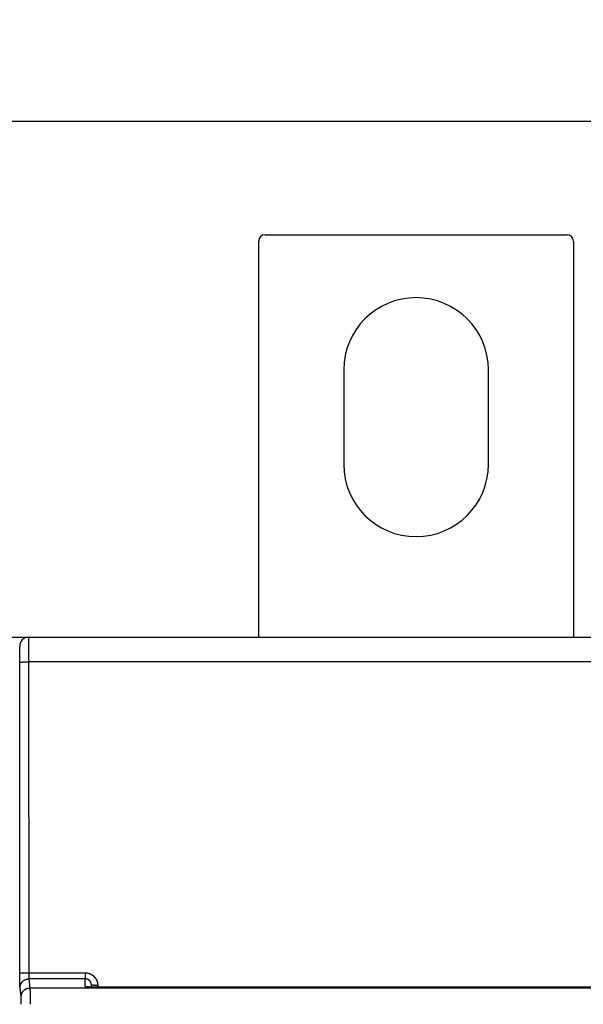
# Model space of a CAD drawing. Extents: x 89 to 808, y 40 to 556.
# Drawn here: x 644 to 688, y 279 to 357 of the extents above; entities that cross this region are included whole.
import ezdxf

# ---------------------------------------------------------------- set-up
doc = ezdxf.new("R2010")
doc.units = 0
doc.layers.add('204', color=7, linetype='CONTINUOUS')
doc.layers.add('5', color=7, linetype='CONTINUOUS')
doc.styles.get("Standard").update_dxf_attribs({"font": 'monotxt.shx'})
doc.dimstyles.new('DSTYLE1', dxfattribs={"dimtxt": 6, "dimasz": 3, "dimexe": 3, "dimexo": 0, "dimgap": 2, "dimtad": 1, "dimrnd": 0.1, "dimzin": 3, "dimcen": 0.09, "dimazin": 3, "dimtp": 1, "dimtm": 1, "dimtfac": 1, "dimtofl": 0, "dimtmove": 0, "dimatfit": 3})

# ---------------------------------------------------------------- blocks, each defined once
blk = doc.blocks.new('_AH1')
at = {"color": 0, "linetype": 'CONTINUOUS'}
for p, q in [((-1, 0.166667), (0, 0)), ((-1, 0.166667), (-1, -0.166667)), ((0, 0), (-1, -0.166667)), ((0, 0), (-1, 0))]:
    blk.add_line(p, q, dxfattribs=at)
blk = doc.blocks.new('*D8238')
at = {"layer": '5', "color": 1, "linetype": 'CONTINUOUS'}
for p, q in [((396.84594, 297.89544), (396.84594, 352.18928)), ((716.0515, 230.04561), (716.0515, 352.18928)), ((396.84594, 349.18928), (556.44872, 349.18928)), ((716.0515, 349.18928), (556.44872, 349.18928))]:
    blk.add_line(p, q, dxfattribs=at)
at = {"layer": '5', "color": 1, "xscale": 3, "yscale": 3, "zscale": 3, "rotation": 180}
blk.add_blockref('_AH1', (396.84594, 349.18928), dxfattribs=at)
at = {"layer": '5', "color": 1, "xscale": 3, "yscale": 3, "zscale": 3}
blk.add_blockref('_AH1', (716.0515, 349.18928), dxfattribs=at)
at = {"layer": '5', "color": 1, "linetype": 'CONTINUOUS'}
blk.add_text('319,2', height=6, dxfattribs=at).set_placement((541.44872, 351.19028))

msp = doc.modelspace()

# ---------------------------------------------------------------- linework, layer by layer
at = {"layer": '204', "color": 40, "linetype": 'CONTINUOUS'}
for p, q in [((663.14594, 340.19544), (687.14594, 340.19544)), ((662.64594, 308.1952), (662.64594, 339.69544)), ((687.64594, 339.69544), (687.64594, 308.1952)), ((669.39594, 329.44544), (669.39594, 321.94544)), ((680.89594, 321.94544), (680.89594, 329.44544)), ((642.34592, 308.1952), (644.34597, 308.1952)), ((644.34597, 308.1952), (644.34597, 308.1952)), ((644.34627, 308.1952), (706.34561, 308.1952)), ((643.6614, 281.50796), (643.65764, 306.21788)), ((706.33427, 306.2301), (644.35761, 306.2301)), ((644.35761, 306.2301), (644.36138, 281.52017)), ((644.36138, 281.52017), (648.84594, 281.52017)), ((648.84594, 281.52017), (648.84594, 281.03012)), ((643.76155, 279.60738), (643.67114, 280.33182)), ((648.84594, 281.03012), (644.37112, 281.03012)), ((644.37112, 281.03012), (644.46153, 280.30567)), ((644.46153, 280.30567), (706.23036, 280.30567)), ((648.84594, 280.42845), (648.84594, 281.03012)), ((649.34594, 280.36912), (649.34594, 280.52523)), ((649.84594, 280.51651), (649.84594, 280.35973)), ((701.84594, 280.35852), (649.84594, 280.35852))]:
    msp.add_line(p, q, dxfattribs=at)
for points in [[(644.34624, 308.19521), (644.34649, 308.1947, -0.22482489), (644.34675, 308.19322, -0.02886321), (644.34701, 308.19073, -0.01021008), (644.34726, 308.18728, -0.00528144), (644.34751, 308.18282, -0.00316814), (644.34777, 308.17742, -0.00214271), (644.34802, 308.17102, -0.00152749), (644.34827, 308.16367, -0.00115667), (644.34852, 308.15535, -0.00089865), (644.34876, 308.14608, -0.0007249), (644.34901, 308.13584, -0.00059316), (644.34925, 308.12466, -0.00049822), (644.3495, 308.11253, -0.00042207), (644.34974, 308.09946, -0.00036461), (644.34998, 308.08544, -0.00031676), (644.35021, 308.07051, -0.00027953), (644.35045, 308.05463, -0.00024731), (644.35068, 308.03784, -0.00022141), (644.35091, 308.02011, -0.00019826), (644.35114, 308.00149, -0.000179), (644.35137, 307.98197, -0.00016216), (644.35159, 307.96158, -0.00014831), (644.35181, 307.9403, -0.00013593), (644.35203, 307.91818, -0.00012557), (644.35225, 307.89521, -0.00011619), (644.35246, 307.87141, -0.00010827), (644.35267, 307.84678, -0.00010101), (644.35287, 307.82136, -0.00009484), (644.35308, 307.79513, -0.00008912), (644.35328, 307.76812, -0.00008424), (644.35347, 307.74033, -0.00007966), (644.35367, 307.7118, -0.00007572), (644.35386, 307.6825, -0.00007203), (644.35404, 307.65249, -0.0000689), (644.35422, 307.62173, -0.00006576), (644.3544, 307.59029, -0.00006289), (644.35457, 307.55813, -0.00006004), (644.35474, 307.52531, -0.00005741), (644.35491, 307.49183, -0.00005498), (644.35507, 307.45772, -0.00005287), (644.35523, 307.42297, -0.00005088), (644.35538, 307.38764, -0.00004913), (644.35553, 307.35171, -0.00004748), (644.35567, 307.31522, -0.00004604), (644.35581, 307.27817, -0.00004467), (644.35594, 307.24061, -0.00004348), (644.35607, 307.20252, -0.00004234), (644.3562, 307.16395, -0.00004136), (644.35632, 307.1249, -0.00004042), (644.35643, 307.08539, -0.00003963), (644.35654, 307.04544, -0.00003886), (644.35664, 307.00507, -0.0000382), (644.35674, 306.96429, -0.00003758), (644.35684, 306.92313, -0.00003707), (644.35693, 306.8816, -0.00003642), (644.35701, 306.83975, -0.00003574), (644.35709, 306.79759, -0.00003564), (644.35716, 306.75509, -0.00003605), (644.35723, 306.71224, -0.0000347), (644.35729, 306.66933, -0.00003215), (644.35734, 306.62644, -0.0000354), (644.35739, 306.58264, -0.00004223), (644.35744, 306.5376, -0.00003177), (644.35748, 306.4952, -0.00001041), (644.35751, 306.45676, -0.00004521), (644.35753, 306.40717, -0.00007832), (644.35756, 306.33055, -0.00003813), (644.35758, 306.23007, -0.00002007)], [(643.65762, 306.21788), (643.65762, 306.24671, 0.00005146), (643.65761, 306.27551, 0.00005176), (643.65759, 306.30427, 0.00005172), (643.65757, 306.33298, 0.0000514), (643.65754, 306.36163, 0.0000513), (643.65751, 306.3902, 0.0000513), (643.65747, 306.41867, 0.0000514), (643.65742, 306.44704, 0.00005152), (643.65737, 306.47528, 0.00005176), (643.65732, 306.50338, 0.00005205), (643.65725, 306.53134, 0.00005246), (643.65719, 306.55913, 0.00005292), (643.65711, 306.58674, 0.0000535), (643.65704, 306.61416, 0.00005414), (643.65695, 306.64136, 0.00005493), (643.65686, 306.66836, 0.00005579), (643.65677, 306.69511, 0.00005676), (643.65667, 306.72161, 0.00005777), (643.65657, 306.74785, 0.00005882), (643.65646, 306.77382, 0.00005978), (643.65634, 306.7995, 0.00006095), (643.65622, 306.82489, 0.00006219), (643.6561, 306.84996, 0.00006364), (643.65597, 306.87472, 0.00006514), (643.65583, 306.89913, 0.00006689), (643.6557, 306.92321, 0.00006872), (643.65555, 306.94693, 0.00007082), (643.6554, 306.97028, 0.00007305), (643.65525, 306.99325, 0.00007558), (643.6551, 307.01583, 0.00007828), (643.65493, 307.03801, 0.00008134), (643.65477, 307.05977, 0.00008458), (643.6546, 307.0811, 0.00008831), (643.65443, 307.102, 0.00009237), (643.65425, 307.12245, 0.00009675), (643.65407, 307.14244, 0.00010116), (643.65388, 307.16195, 0.000106), (643.65369, 307.18099, 0.00011081), (643.6535, 307.19954, 0.00011648), (643.6533, 307.2176, 0.00012254), (643.6531, 307.23515, 0.00012959), (643.6529, 307.2522, 0.0001371), (643.65269, 307.26873, 0.0001459), (643.65249, 307.28474, 0.00015539), (643.65227, 307.3002, 0.00016656), (643.65206, 307.31514, 0.00017873), (643.65184, 307.32951, 0.00019316), (643.65162, 307.34334, 0.00020908), (643.65139, 307.3566, 0.00022814), (643.65117, 307.36929, 0.00024947), (643.65094, 307.38139, 0.00027533), (643.65071, 307.39291, 0.00030481), (643.65048, 307.40382, 0.00034049), (643.65024, 307.41415, 0.00038071), (643.65, 307.42386, 0.00042898), (643.64977, 307.43297, 0.00048248), (643.64952, 307.44146, 0.00055928), (643.64928, 307.44935, 0.00066116), (643.64904, 307.45661, 0.00075992), (643.64879, 307.46327, 0.00083812), (643.64855, 307.46928, 0.00111789), (643.6483, 307.4747, 0.00169873), (643.64804, 307.47949, 0.00172434), (643.6478, 307.48363, 0.00069492), (643.64758, 307.48706, 0.0034319), (643.64729, 307.49003, 0.01283481), (643.64685, 307.49274, 0.0176723), (643.64628, 307.49516, 0.01951134)], [(643.65762, 306.21788), (643.65868, 306.21846, -0.18536835), (643.6614, 306.21904, -0.03163213), (643.66585, 306.21964, -0.01232295), (643.67203, 306.22024, -0.00691463), (643.68009, 306.22084, -0.00427043), (643.69, 306.22145, -0.00293771), (643.70188, 306.22205, -0.00211862), (643.71566, 306.22265, -0.00163594), (643.73143, 306.22324, -0.00128624), (643.74909, 306.22382, -0.00105439), (643.7687, 306.22439, -0.0008735), (643.79012, 306.22494, -0.00074579), (643.81336, 306.22547, -0.00064177), (643.83826, 306.22599, -0.00056494), (643.86481, 306.22647, -0.00049866), (643.89279, 306.22694, -0.00044633), (643.92215, 306.22737, -0.00040638), (643.95273, 306.22777, -0.00037743), (643.98444, 306.22815, -0.0003396), (644.01691, 306.22849, -0.00029909), (644.04994, 306.22879, -0.00030326), (644.08407, 306.22907, -0.00032941), (644.11941, 306.22931, -0.00024639), (644.15291, 306.22951, -0.00010448), (644.18342, 306.22968, -0.00030801), (644.22218, 306.22982, -0.00049094), (644.28102, 306.22995, -0.00024452), (644.35758, 306.23007, -0.00013328)], [(643.66137, 281.50799), (643.66243, 281.50857, -0.18487855), (643.66516, 281.50916, -0.03150549), (643.66961, 281.50975, -0.01227274), (643.67578, 281.51035, -0.00688649), (643.68384, 281.51095, -0.00425311), (643.69376, 281.51156, -0.00292583), (643.70564, 281.51216, -0.00211007), (643.71942, 281.51275, -0.00162935), (643.7352, 281.51334, -0.00128107), (643.75286, 281.51392, -0.00105016), (643.77247, 281.51449, -0.00087001), (643.79389, 281.51504, -0.0007428), (643.81713, 281.51557, -0.0006392), (643.84204, 281.51609, -0.00056269), (643.86859, 281.51657, -0.00049668), (643.89658, 281.51704, -0.00044455), (643.92594, 281.51747, -0.00040476), (643.95652, 281.51787, -0.00037593), (643.98824, 281.51825, -0.00033825), (644.02071, 281.51859, -0.0002979), (644.05374, 281.5189, -0.00030206), (644.08787, 281.51917, -0.0003281), (644.12322, 281.51941, -0.00024541), (644.15672, 281.51962, -0.00010406), (644.18724, 281.51979, -0.00030678), (644.226, 281.51994, -0.000489), (644.28484, 281.52007, -0.00024355), (644.36142, 281.52019, -0.00013276)], [(643.67118, 280.33184), (643.67092, 280.3343, -0.00809936), (643.67066, 280.3375, -0.00483159), (643.6704, 280.34145, -0.00313609), (643.67014, 280.34614, -0.00221654), (643.66988, 280.35157, -0.0016377), (643.66963, 280.35771, -0.00127374), (643.66937, 280.36459, -0.00101188), (643.66912, 280.37216, -0.00083003), (643.66887, 280.38044, -0.00068983), (643.66862, 280.38941, -0.00058671), (643.66838, 280.39908, -0.00050316), (643.66813, 280.40941, -0.00043915), (643.66789, 280.42043, -0.00038543), (643.66765, 280.4321, -0.00034306), (643.66742, 280.44443, -0.00030653), (643.66718, 280.45741, -0.0002771), (643.66695, 280.47103, -0.00025117), (643.66672, 280.48528, -0.00022993), (643.6665, 280.50016, -0.00021088), (643.66628, 280.51565, -0.0001951), (643.66606, 280.53176, -0.00018072), (643.66585, 280.54846, -0.0001687), (643.66564, 280.56577, -0.0001576), (643.66543, 280.58365, -0.00014827), (643.66523, 280.60212, -0.00013953), (643.66503, 280.62115, -0.00013215), (643.66483, 280.64076, -0.00012519), (643.66464, 280.66091, -0.00011931), (643.66446, 280.68163, -0.00011364), (643.66428, 280.70287, -0.00010886), (643.6641, 280.72464, -0.00010348), (643.66393, 280.74692, -0.00009803), (643.66377, 280.76969, -0.00009308), (643.66361, 280.79292, -0.00008866), (643.66345, 280.81662, -0.00008462), (643.6633, 280.84074, -0.00008106), (643.66315, 280.8653, -0.00007778), (643.66301, 280.89025, -0.00007486), (643.66288, 280.9156, -0.00007219), (643.66275, 280.94131, -0.00006983), (643.66263, 280.96739, -0.00006763), (643.66251, 280.99379, -0.00006566), (643.6624, 281.02053, -0.00006393), (643.66229, 281.04756, -0.00006248), (643.66219, 281.07489, -0.00006089), (643.66209, 281.10248, -0.00005929), (643.662, 281.13032, -0.00005866), (643.66192, 281.15842, -0.00005885), (643.66184, 281.18679, -0.00005629), (643.66176, 281.21525, -0.00005189), (643.6617, 281.24371, -0.00005667), (643.66164, 281.27282, -0.00006697), (643.66158, 281.30279, -0.00005025), (643.66153, 281.33102, -0.0000168), (643.66149, 281.35663, -0.00007069), (643.66145, 281.3897, -0.00012127), (643.66141, 281.44086, -0.00005887), (643.66137, 281.50799, -0.000031)], [(644.36142, 281.52019), (644.36142, 281.50783, 0.00013694), (644.36143, 281.4955, 0.00013799), (644.36145, 281.48319, 0.00013794), (644.36147, 281.4709, 0.00013693), (644.3615, 281.45865, 0.00013664), (644.36154, 281.44645, 0.00013666), (644.36159, 281.4343, 0.00013699), (644.36164, 281.4222, 0.00013735), (644.36169, 281.41017, 0.00013813), (644.36176, 281.39821, 0.00013903), (644.36183, 281.38633, 0.00014033), (644.3619, 281.37453, 0.00014176), (644.36199, 281.36283, 0.00014362), (644.36207, 281.35122, 0.00014564), (644.36217, 281.33973, 0.00014813), (644.36227, 281.32834, 0.00015081), (644.36237, 281.31708, 0.00015401), (644.36249, 281.30594, 0.00015745), (644.3626, 281.29494, 0.00016147), (644.36273, 281.28407, 0.0001658), (644.36286, 281.27336, 0.00017079), (644.36299, 281.2628, 0.00017617), (644.36313, 281.2524, 0.00018232), (644.36327, 281.24217, 0.00018898), (644.36342, 281.23211, 0.00019654), (644.36358, 281.22224, 0.00020475), (644.36374, 281.21256, 0.00021411), (644.36391, 281.20307, 0.00022432), (644.36408, 281.19379, 0.00023585), (644.36425, 281.18472, 0.00024848), (644.36443, 281.17587, 0.00026112), (644.36462, 281.16724, 0.00027248), (644.36481, 281.15884, 0.00028597), (644.365, 281.15067, 0.00029994), (644.3652, 281.14274, 0.0003165), (644.3654, 281.13504, 0.00033403), (644.36561, 281.12759, 0.0003548), (644.36582, 281.12038, 0.00037695), (644.36603, 281.11342, 0.00040336), (644.36625, 281.10671, 0.00043198), (644.36647, 281.10026, 0.00046608), (644.3667, 281.09405, 0.00050329), (644.36692, 281.08812, 0.00054888), (644.36715, 281.08244, 0.00060042), (644.36739, 281.07703, 0.00066056), (644.36762, 281.07189, 0.00072559), (644.36786, 281.06703, 0.00081823), (644.3681, 281.06244, 0.00093895), (644.36835, 281.05813, 0.00104067), (644.36859, 281.0541, 0.0011051), (644.36884, 281.05038, 0.0014116), (644.36909, 281.04691, 0.00202363), (644.36935, 281.04372, 0.00189129), (644.36959, 281.04089, 0.00070919), (644.36982, 281.03848, 0.00340157), (644.3701, 281.03606, 0.00961996), (644.37055, 281.03325, 0.0081447), (644.37114, 281.0301, 0.00587088)], [(648.84591, 281.52019), (648.86558, 281.51999, -0.00493635), (648.88524, 281.5194, -0.00494703), (648.90489, 281.51841, -0.00493848), (648.92451, 281.51705, -0.00491692), (648.94411, 281.51529, -0.00490376), (648.96367, 281.51315, -0.00489378), (648.98318, 281.51062, -0.00488593), (649.00264, 281.50771, -0.00487889), (649.02204, 281.50441, -0.00487472), (649.04137, 281.50075, -0.00487228), (649.06063, 281.49669, -0.00487207), (649.0798, 281.49227, -0.00487401), (649.09888, 281.48747, -0.00487773), (649.11786, 281.4823, -0.00488404), (649.13674, 281.47675, -0.0048917), (649.1555, 281.47084, -0.00490238), (649.17414, 281.46455, -0.00491381), (649.19265, 281.45791, -0.00492875), (649.21102, 281.45089, -0.004944), (649.22925, 281.44351, -0.00496246), (649.24733, 281.43577, -0.00496186), (649.26525, 281.42767, -0.00494193), (649.283, 281.41921, -0.00492546), (649.30059, 281.41041, -0.00490928), (649.318, 281.40126, -0.00489671), (649.33524, 281.39177, -0.00488465), (649.35228, 281.38193, -0.00487579), (649.36912, 281.37178, -0.00486811), (649.38577, 281.36128, -0.00486316), (649.40221, 281.35047, -0.00485977), (649.41843, 281.33934, -0.00485881), (649.43443, 281.3279, -0.00486006), (649.4502, 281.31614, -0.00486273), (649.46575, 281.30408, -0.00486738), (649.48105, 281.29171, -0.00487524), (649.4961, 281.27905, -0.00488818), (649.5109, 281.26609, -0.00489478), (649.52545, 281.25286, -0.00489622), (649.53972, 281.23933, -0.00492704), (649.55373, 281.22553, -0.00499565), (649.56744, 281.21144, -0.00503811), (649.58087, 281.19709, -0.00506426), (649.594, 281.18246, -0.00505517), (649.60683, 281.16758, -0.00500724), (649.61936, 281.15244, -0.0049747), (649.63159, 281.13706, -0.00494935), (649.6435, 281.12143, -0.00492605), (649.65511, 281.10557, -0.00489896), (649.6664, 281.08948, -0.00487692), (649.67738, 281.07318, -0.00485461), (649.68804, 281.05666, -0.00483617), (649.69838, 281.03994, -0.00481723), (649.70839, 281.02302, -0.00480201), (649.71808, 281.00591, -0.00478699), (649.72743, 280.98862, -0.0047753), (649.73645, 280.97114, -0.00476428), (649.74514, 280.9535, -0.00475608), (649.75349, 280.93569, -0.00474886), (649.7615, 280.91772, -0.00474464), (649.76917, 280.89961, -0.0047424), (649.77648, 280.88135, -0.00474066), (649.78345, 280.86296, -0.0047394), (649.79007, 280.84443, -0.00474568), (649.79633, 280.82579, -0.00475954), (649.80223, 280.80702, -0.00475417), (649.80778, 280.78816, -0.00473401), (649.81295, 280.76919, -0.0047857), (649.81777, 280.75012, -0.00489803), (649.82221, 280.73092, -0.00477065), (649.82629, 280.71173, -0.0044647), (649.82998, 280.69258, -0.00495239), (649.83331, 280.67305, -0.00594607), (649.83626, 280.65299, -0.00451661), (649.83881, 280.63412, -0.00151117), (649.84093, 280.61704, -0.00644094), (649.84277, 280.59502, -0.0112139), (649.84445, 280.56103, -0.00549144), (649.84596, 280.51647, -0.00290045)], [(643.67118, 280.33184), (643.67197, 280.36511, -0.01282966), (643.67444, 280.39881, -0.01218086), (643.67865, 280.433, -0.01199746), (643.68459, 280.46751, -0.01250323), (643.69244, 280.50221, -0.01274059), (643.70217, 280.53694, -0.01289424), (643.71388, 280.57156, -0.01299333), (643.72751, 280.60593, -0.01319792), (643.74316, 280.63986, -0.01330461), (643.76072, 280.67321, -0.01344595), (643.78026, 280.7058, -0.0135146), (643.80163, 280.73748, -0.01360888), (643.82486, 280.76807, -0.0136591), (643.84977, 280.79745, -0.0137251), (643.87635, 280.82543, -0.01371153), (643.90439, 280.85193, -0.01364426), (643.93383, 280.87679, -0.01371401), (643.9645, 280.89996, -0.01387534), (643.99633, 280.92128, -0.01351884), (644.02893, 280.94077, -0.01270034), (644.0621, 280.95828, -0.01365589), (644.09638, 280.9739, -0.01568809), (644.13189, 280.98755, -0.01234415), (644.16554, 280.99918, -0.00537694), (644.1962, 281.00867, -0.01614232), (644.23514, 281.01671, -0.02699148), (644.29424, 281.02387, -0.01382839), (644.37114, 281.0301, -0.00760244)], [(643.76157, 279.60741), (643.76237, 279.64067, -0.01282952), (643.76484, 279.67438, -0.01218068), (643.76904, 279.70856, -0.01199725), (643.77499, 279.74308, -0.01250296), (643.78284, 279.77777, -0.01274028), (643.79257, 279.8125, -0.01289389), (643.80428, 279.84712, -0.01299294), (643.81791, 279.88149, -0.0131975), (643.83356, 279.91542, -0.01330416), (643.85112, 279.94878, -0.01344546), (643.87066, 279.98136, -0.0135141), (643.89203, 280.01304, -0.01360836), (643.91526, 280.04363, -0.01365857), (643.94017, 280.07301, -0.01372457), (643.96675, 280.10099, -0.01371101), (643.99479, 280.1275, -0.01364376), (644.02423, 280.15235, -0.01371352), (644.05491, 280.17552, -0.01387488), (644.08674, 280.19685, -0.01351842), (644.11933, 280.21633, -0.01269998), (644.1525, 280.23384, -0.01365554), (644.18678, 280.24946, -0.01568774), (644.22229, 280.26312, -0.01234393), (644.25594, 280.27474, -0.00537686), (644.28659, 280.28423, -0.0161421), (644.32553, 280.29228, -0.0269913), (644.38463, 280.29944, -0.01382839), (644.46153, 280.30566, -0.00760246)], [(644.46153, 280.30566), (644.46164, 280.30342, -0.00329073), (644.46175, 280.30058, -0.00207386), (644.46186, 280.29714, -0.00140229), (644.46198, 280.29311, -0.00102262), (644.46209, 280.28849, -0.00077236), (644.4622, 280.28329, -0.00061035), (644.46231, 280.27749, -0.00049105), (644.46241, 280.27112, -0.00040716), (644.46252, 280.26417, -0.00034123), (644.46263, 280.25665, -0.00029235), (644.46274, 280.24855, -0.00025215), (644.46285, 280.23989, -0.00022125), (644.46295, 280.23066, -0.00019494), (644.46306, 280.22088, -0.00017416), (644.46316, 280.21053, -0.00015606), (644.46326, 280.19963, -0.00014154), (644.46337, 280.18818, -0.00012841), (644.46347, 280.17618, -0.00011753), (644.46357, 280.16363, -0.0001073), (644.46367, 280.15056, -0.00009839), (644.46377, 280.13695, -0.00009047), (644.46386, 280.12283, -0.00008383), (644.46396, 280.10819, -0.0000778), (644.46405, 280.09306, -0.00007265), (644.46414, 280.07741, -0.00006793), (644.46424, 280.06129, -0.00006389), (644.46433, 280.04468, -0.00006015), (644.46442, 280.02761, -0.00005692), (644.4645, 280.01006, -0.0000539), (644.46459, 279.99206, -0.0000513), (644.46467, 279.9736, -0.00004884), (644.46476, 279.95471, -0.0000467), (644.46484, 279.93538, -0.00004469), (644.46492, 279.91563, -0.00004297), (644.46499, 279.89545, -0.00004124), (644.46507, 279.87487, -0.00003964), (644.46514, 279.85387, -0.00003805), (644.46521, 279.8325, -0.00003657), (644.46528, 279.81074, -0.0000352), (644.46535, 279.78862, -0.000034), (644.46542, 279.76614, -0.00003287), (644.46548, 279.74331, -0.00003187), (644.46555, 279.72014, -0.00003092), (644.46561, 279.69666, -0.00003008), (644.46566, 279.67285, -0.00002929), (644.46572, 279.64874, -0.0000286), (644.46578, 279.62433, -0.00002794), (644.46583, 279.59965, -0.00002737), (644.46588, 279.57468, -0.00002682), (644.46593, 279.54947, -0.00002636), (644.46597, 279.52399, -0.00002591), (644.46601, 279.49828, -0.00002553), (644.46606, 279.47234, -0.00002514), (644.46609, 279.44618, -0.00002477), (644.46613, 279.41981, -0.00002431), (644.46617, 279.39325, -0.00002381), (644.4662, 279.36653, -0.00002369), (644.46623, 279.33962, -0.0000239), (644.46625, 279.31252, -0.00002297), (644.46628, 279.28539, -0.00002127), (644.4663, 279.25829, -0.00002333), (644.46632, 279.23065, -0.00002769), (644.46634, 279.20225, -0.00002086), (644.46635, 279.17552, -0.00000699), (644.46637, 279.15131, -0.00002946), (644.46638, 279.12011, -0.00005079), (644.46639, 279.07196, -0.00002477), (644.46639, 279.00885, -0.00001307)], [(649.34598, 280.52525), (649.34587, 280.53514, 0.00498752), (649.34557, 280.54502, 0.00500698), (649.34507, 280.5549, 0.00499339), (649.34437, 280.56476, 0.00495046), (649.34348, 280.5746, 0.00492124), (649.34239, 280.58442, 0.00489634), (649.34111, 280.59422, 0.00487404), (649.33964, 280.604, 0.00484926), (649.33798, 280.61374, 0.00482919), (649.33613, 280.62345, 0.0048088), (649.33409, 280.63313, 0.00479223), (649.33187, 280.64276, 0.00477551), (649.32946, 280.65235, 0.00476237), (649.32687, 280.66189, 0.00474963), (649.32409, 280.67138, 0.00474009), (649.32114, 280.68082, 0.0047314), (649.31801, 280.6902, 0.00472553), (649.3147, 280.69952, 0.00472096), (649.31122, 280.70877, 0.00471881), (649.30756, 280.71795, 0.0047184), (649.30372, 280.72706, 0.00472), (649.29972, 280.7361, 0.00472375), (649.29554, 280.74506, 0.0047291), (649.2912, 280.75394, 0.004737), (649.28669, 280.76272, 0.00474605), (649.28201, 280.77143, 0.00475805), (649.27717, 280.78003, 0.00477074), (649.27216, 280.78854, 0.00478673), (649.26699, 280.79695, 0.00480299), (649.26166, 280.80526, 0.00482297), (649.25617, 280.81346, 0.00484252), (649.25053, 280.82156, 0.00486593), (649.24472, 280.82953, 0.00488913), (649.23876, 280.83739, 0.00491738), (649.23265, 280.84513, 0.00494191), (649.22639, 280.85275, 0.00496848), (649.21997, 280.86023, 0.00500231), (649.21341, 280.86759, 0.00505152), (649.20669, 280.87481, 0.00506196), (649.19983, 280.8819, 0.00503715), (649.19283, 280.88884, 0.004996), (649.18569, 280.89565, 0.00492856), (649.17842, 280.90231, 0.00489891), (649.17102, 280.90882, 0.00489862), (649.16349, 280.91519, 0.00489318), (649.15584, 280.92141, 0.00488135), (649.14807, 280.92748, 0.00487463), (649.14019, 280.93339, 0.00487107), (649.13218, 280.93915, 0.00486952), (649.12407, 280.94475, 0.00486933), (649.11585, 280.95019, 0.00487138), (649.10753, 280.95547, 0.00487582), (649.09911, 280.96058, 0.00488184), (649.09059, 280.96552, 0.00489052), (649.08197, 280.9703, 0.00490045), (649.07327, 280.9749, 0.00491356), (649.06447, 280.97933, 0.00492708), (649.0556, 280.98358, 0.00494404), (649.04663, 280.98766, 0.00496178), (649.0376, 280.99155, 0.00498338), (649.02848, 280.99526, 0.00498417), (649.0193, 280.9988, 0.00496456), (649.01004, 281.00214, 0.004954), (649.00072, 281.0053, 0.00494897), (648.99134, 281.00827, 0.00492664), (648.9819, 281.01107, 0.00488742), (648.97242, 281.01367, 0.00492271), (648.96287, 281.01608, 0.00501678), (648.95326, 281.0183, 0.00487227), (648.94366, 281.02034, 0.00454824), (648.93407, 281.02218, 0.00502056), (648.92429, 281.02384, 0.00599301), (648.91425, 281.02531, 0.00455115), (648.9048, 281.02657, 0.00154963), (648.89624, 281.02762, 0.00643791), (648.88522, 281.02853, 0.01114372), (648.86821, 281.02936, 0.00545515), (648.84591, 281.0301, 0.00288531)], [(649.84596, 280.35973), (649.82631, 280.35956, -0.00058073), (649.80666, 280.35943, -0.00058872), (649.78702, 280.35936, -0.00058196), (649.7674, 280.35932, -0.00055955), (649.7478, 280.35933, -0.00054407), (649.72824, 280.35939, -0.00053079), (649.70872, 280.35948, -0.00051902), (649.68925, 280.35961, -0.00050499), (649.66985, 280.35978, -0.00049371), (649.6505, 280.35999, -0.00048123), (649.63124, 280.36024, -0.00047112), (649.61206, 280.36052, -0.00045951), (649.59297, 280.36083, -0.00045028), (649.57399, 280.36118, -0.00043954), (649.55511, 280.36156, -0.00043127), (649.53635, 280.36196, -0.00042164), (649.51773, 280.3624, -0.0004138), (649.49923, 280.36286, -0.00040377), (649.48088, 280.36335, -0.00040127), (649.46266, 280.36386, -0.00040348), (649.44461, 280.3644, -0.00040787), (649.4267, 280.36497, -0.00041361), (649.40895, 280.36556, -0.00042011), (649.39137, 280.36617, -0.00042641), (649.37397, 280.36681, -0.00043396), (649.35675, 280.36747, -0.00044184), (649.33971, 280.36816, -0.00045094), (649.32287, 280.36886, -0.00046034), (649.30623, 280.36959, -0.00047114), (649.28979, 280.37035, -0.00048237), (649.27357, 280.37112, -0.00049515), (649.25757, 280.37192, -0.00050849), (649.24179, 280.37274, -0.0005236), (649.22625, 280.37358, -0.00053944), (649.21094, 280.37444, -0.00055729), (649.19588, 280.37532, -0.00057607), (649.18108, 280.37622, -0.00059728), (649.16652, 280.37715, -0.00061983), (649.15224, 280.37809, -0.00064481), (649.13822, 280.37905, -0.00067089), (649.12449, 280.38003, -0.00070185), (649.11104, 280.38103, -0.00073694), (649.09788, 280.38204, -0.00077533), (649.08502, 280.38308, -0.00081585), (649.07247, 280.38413, -0.00085533), (649.06022, 280.3852, -0.00088921), (649.04829, 280.38629, -0.00093052), (649.03666, 280.3874, -0.00097485), (649.02536, 280.38852, -0.00102588), (649.01437, 280.38965, -0.00107856), (649.0037, 280.3908, -0.0011401), (648.99335, 280.39197, -0.00120491), (648.98334, 280.39315, -0.00128064), (648.97365, 280.39434, -0.00136094), (648.96429, 280.39554, -0.00145525), (648.95527, 280.39676, -0.00155636), (648.94658, 280.39799, -0.00167574), (648.93823, 280.39923, -0.00180509), (648.93023, 280.40048, -0.00195922), (648.92257, 280.40175, -0.0021286), (648.91526, 280.40302, -0.00233139), (648.9083, 280.4043, -0.00255616), (648.90169, 280.40559, -0.00283311), (648.89544, 280.40689, -0.00315052), (648.88954, 280.4082, -0.00352786), (648.88401, 280.40952, -0.00394532), (648.87884, 280.41084, -0.00453735), (648.87403, 280.41217, -0.00531454), (648.8696, 280.41351, -0.00602466), (648.86553, 280.41485, -0.00653956), (648.86185, 280.41618, -0.00855763), (648.85853, 280.41754, -0.01262705), (648.85559, 280.41894, -0.01218585), (648.85304, 280.42026, -0.00466527), (648.85093, 280.42145, -0.02260197), (648.8491, 280.42299, -0.06588787), (648.84742, 280.42536, -0.05215248), (648.84591, 280.42846, -0.03352907)], [(648.87542, 280.41175), (648.87977, 280.41181, -0.0023355), (648.88414, 280.41182, -0.00230839), (648.88852, 280.41179, -0.00230286), (648.89292, 280.41173, -0.00232373), (648.89733, 280.41162, -0.00233433), (648.90176, 280.41147, -0.00234274), (648.9062, 280.41128, -0.00234901), (648.91065, 280.41104, -0.00236028), (648.91512, 280.41076, -0.00236768), (648.9196, 280.41044, -0.00237845), (648.92409, 280.41007, -0.00238478), (648.92858, 280.40966, -0.00239387), (648.9331, 280.40921, -0.00240248), (648.93761, 280.40871, -0.00241723), (648.94214, 280.40816, -0.00241741), (648.94668, 280.40757, -0.0024117), (648.95122, 280.40693, -0.00244028), (648.95578, 280.40624, -0.00250205), (648.96035, 280.40551, -0.00243381), (648.9649, 280.40473, -0.00227495), (648.96944, 280.40391, -0.00252731), (648.97405, 280.40303, -0.00303796), (648.97878, 280.40206, -0.0022932), (648.98322, 280.40113, -0.00075112), (648.98723, 280.40027, -0.00328041), (648.99239, 280.39904, -0.00567572), (649.00034, 280.39701, -0.00275546), (649.01075, 280.39427, -0.00144888)], [(649.84596, 280.35973), (649.82772, 280.35979, 0.00022518), (649.8096, 280.35983, 0.00048428), (649.79162, 280.35983, 0.00023967), (649.77369, 280.35985, -0.00058881), (649.7557, 280.35992, -0.00086172), (649.73768, 280.36005, -0.00066106), (649.71966, 280.36022, -0.00055846), (649.70164, 280.36043, -0.00052482), (649.68365, 280.36068, -0.00047797), (649.66571, 280.36096, -0.00040547), (649.64783, 280.36126, -0.00034769), (649.63002, 280.36159, -0.00028863), (649.61232, 280.36193, -0.00023167), (649.59472, 280.36229, -0.00016087), (649.57727, 280.36265, -0.00013312), (649.55994, 280.36302, -0.00014147), (649.54277, 280.36339, -0.00015874), (649.52574, 280.36378, -0.00018884), (649.50886, 280.36417, -0.00021456), (649.49214, 280.36458, -0.00024122), (649.47557, 280.365, -0.00026693), (649.45916, 280.36543, -0.00029669), (649.44291, 280.36589, -0.00032475), (649.42683, 280.36635, -0.00035626), (649.41092, 280.36684, -0.00038643), (649.39517, 280.36735, -0.0004204), (649.37961, 280.36788, -0.00045316), (649.36421, 280.36843, -0.00048988), (649.349, 280.369, -0.00052555), (649.33397, 280.36961, -0.00056534), (649.31913, 280.37024, -0.00060455), (649.30447, 280.3709, -0.00064841), (649.29001, 280.37159, -0.00069106), (649.27574, 280.37231, -0.00073757), (649.26168, 280.37306, -0.0007869), (649.24781, 280.37385, -0.00084471), (649.23414, 280.37468, -0.0008906), (649.22068, 280.37554, -0.00092763), (649.20744, 280.37644, -0.00092556), (649.19444, 280.37737, -0.00087278), (649.18169, 280.37832, -0.00083747), (649.16922, 280.3793, -0.00079908), (649.15705, 280.38029, -0.00077065), (649.14518, 280.38129, -0.00073192), (649.13365, 280.3823, -0.00070488), (649.12248, 280.38331, -0.00066852), (649.11168, 280.38431, -0.00064329), (649.10126, 280.3853, -0.00060735), (649.09127, 280.38628, -0.00058255), (649.0817, 280.38724, -0.00054584), (649.07258, 280.38817, -0.00052013), (649.06393, 280.38907, -0.00048072), (649.05578, 280.38994, -0.00045127), (649.04812, 280.39076, -0.00040447), (649.04101, 280.39154, -0.00036768), (649.03442, 280.39227, -0.00031038), (649.02842, 280.39294, -0.00024994), (649.023, 280.39356, -0.00014398), (649.01819, 280.3941, -0.000054), (649.01399, 280.39458, 0.00005213), (649.01043, 280.39498, 0.00038634), (649.00756, 280.39529, 0.00134769), (649.00546, 280.3955, 0.00204525), (649.00387, 280.39566, 0.00022308), (649.00277, 280.39575, 0.00949319), (649.00307, 280.39564), (649.00581, 280.39513, 0.00568195), (649.01075, 280.39427, 0.00157372)], [(649.84596, 280.51647), (649.82214, 280.51648, -0.00022413), (649.79799, 280.51651, -0.00021381), (649.77351, 280.51657, -0.00021263), (649.74878, 280.51664, -0.00022478), (649.72393, 280.51674, -0.00023384), (649.69905, 280.51687, -0.00024279), (649.67425, 280.51702, -0.00025283), (649.64963, 280.51719, -0.00026673), (649.62533, 280.51738, -0.00028174), (649.60144, 280.51761, -0.00029994), (649.5781, 280.51785, -0.00032086), (649.5554, 280.51812, -0.00034585), (649.5335, 280.51841, -0.00037614), (649.51246, 280.51872, -0.00041217), (649.49242, 280.51906, -0.00045568), (649.47343, 280.51941, -0.0005052), (649.45564, 280.51978, -0.00057581), (649.43905, 280.52016, -0.0006676), (649.42378, 280.52056, -0.00076272), (649.40983, 280.52097, -0.00084347), (649.3973, 280.52139, -0.0010957), (649.38612, 280.52182, -0.00159546), (649.37635, 280.52226, -0.00167618), (649.36804, 280.52268, -0.00088209), (649.36125, 280.52307, -0.00323209), (649.35551, 280.52355, -0.01140486), (649.3504, 280.52429, -0.01641326), (649.34598, 280.52525, -0.01974987)], [(643.76643, 279.00885), (643.76643, 279.0217, 0.00004417), (643.76643, 279.03454, 0.00004421), (643.76642, 279.04737, 0.00004427), (643.76641, 279.0602, 0.00004446), (643.7664, 279.073, 0.0000447), (643.76638, 279.08577, 0.00004499), (643.76637, 279.09851, 0.00004534), (643.76635, 279.11121, 0.00004578), (643.76633, 279.12387, 0.00004628), (643.76631, 279.13648, 0.00004685), (643.76628, 279.14902, 0.0000475), (643.76625, 279.16151, 0.00004824), (643.76622, 279.17392, 0.00004905), (643.76619, 279.18626, 0.00004995), (643.76616, 279.19852, 0.00005095), (643.76612, 279.21069, 0.00005209), (643.76608, 279.22276, 0.00005323), (643.76604, 279.23474, 0.00005439), (643.766, 279.2466, 0.00005539), (643.76595, 279.25836, 0.00005614), (643.7659, 279.27, 0.00005709), (643.76585, 279.28152, 0.00005811), (643.7658, 279.29291, 0.0000593), (643.76575, 279.30418, 0.00006053), (643.76569, 279.3153, 0.00006196), (643.76563, 279.32629, 0.00006346), (643.76557, 279.33713, 0.00006518), (643.76551, 279.34783, 0.00006698), (643.76545, 279.35836, 0.00006904), (643.76538, 279.36874, 0.00007122), (643.76531, 279.37895, 0.00007367), (643.76524, 279.38899, 0.00007627), (643.76517, 279.39886, 0.00007924), (643.76509, 279.40854, 0.00008244), (643.76502, 279.41804, 0.00008588), (643.76494, 279.42736, 0.00008934), (643.76486, 279.43647, 0.0000931), (643.76478, 279.4454, 0.00009683), (643.7647, 279.45411, 0.00010119), (643.76462, 279.46263, 0.00010581), (643.76453, 279.47094, 0.00011114), (643.76444, 279.47904, 0.00011678), (643.76435, 279.48692, 0.00012332), (643.76426, 279.49459, 0.0001303), (643.76417, 279.50203, 0.00013842), (643.76408, 279.50925, 0.00014717), (643.76398, 279.51623, 0.00015739), (643.76389, 279.52299, 0.00016853), (643.76379, 279.52951, 0.00018161), (643.76369, 279.53579, 0.00019599), (643.76359, 279.54182, 0.00021313), (643.76349, 279.54761, 0.00023237), (643.76339, 279.55315, 0.00025443), (643.76329, 279.55844, 0.0002778), (643.76319, 279.56347, 0.00030477), (643.76308, 279.56824, 0.00033291), (643.76298, 279.57276, 0.00037342), (643.76287, 279.57702, 0.00042561), (643.76277, 279.58102, 0.00046951), (643.76266, 279.58476, 0.00049629), (643.76255, 279.58822, 0.00062763), (643.76244, 279.59144, 0.00088729), (643.76233, 279.59442, 0.00082535), (643.76223, 279.59706, 0.00031992), (643.76213, 279.59931, 0.0014562), (643.76201, 279.6016, 0.00397919), (643.76182, 279.60432, 0.00325823), (643.76157, 279.60741, 0.00230618)]]:
    msp.add_lwpolyline(points, format="xyb", dxfattribs=at)
for centre, radius, start, end in [((663.14594, 339.69544), 0.5, 90, 180), ((687.14594, 339.69544), 0.5, 0, 90), ((675.14594, 329.44544), 5.75, 0, 180), ((675.14594, 321.94544), 5.75, 180, 360), ((644.34597, 307.4952), 0.7, 90.004363, 180)]:
    msp.add_arc(centre, radius, start, end, dxfattribs=at)

# ---------------------------------------------------------------- dimensions: what is measured, and where the dimension line sits
at = {"layer": '5', "color": 1, "linetype": 'CONTINUOUS'}
dim = msp.add_linear_dim(base=(716.0515, 349.18928), p1=(396.84594, 297.89544), p2=(716.0515, 230.04561), dimstyle='DSTYLE1', override={"dimblk": '_AH1', "dimsah": 0}, dxfattribs=at)
dim.commit()
dim.dimension.update_dxf_attribs({"geometry": '*D8238', "text_midpoint": (556.44872, 354.19028), "dimtype": 128})

doc.saveas('drawing.dxf')
